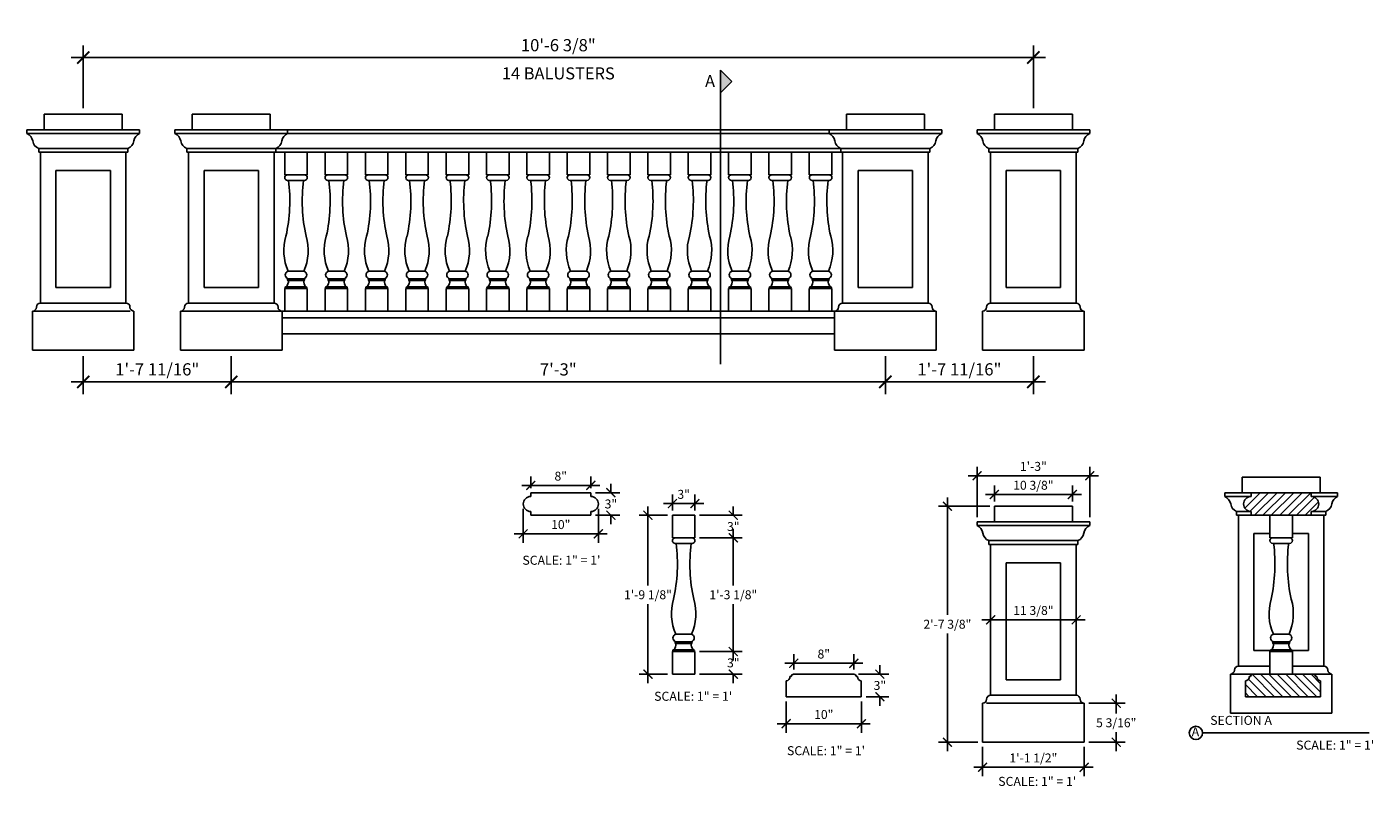
# Model space of a CAD drawing. Extents: x 97 to 276, y -158 to -57.
import ezdxf
from ezdxf.enums import TextEntityAlignment as Align

# ---------------------------------------------------------------- set-up
doc = ezdxf.new("R2010")
doc.units = 0
doc.header["$MEASUREMENT"] = 0
doc.header["$PDMODE"] = 3
doc.layers.get('0').update_dxf_attribs({"linetype": 'CONTINUOUS'})
doc.layers.get('DEFPOINTS').update_dxf_attribs({"linetype": 'CONTINUOUS'})
for name, color, linetype in [('DIM', 5, 'CONTINUOUS'), ('OBJECT', 7, 'CONTINUOUS'), ('TB', 7, 'CONTINUOUS')]:
    doc.layers.add(name, color=color, linetype=linetype)
doc.styles.add('TECHNICAL', font='txt')
doc.dimstyles.new('1_12', dxfattribs={"dimscale": 0, "dimtxt": 1.1875, "dimasz": 1.1875, "dimexe": 1.1875, "dimexo": 0.625, "dimtad": 1, "dimtih": 1, "dimtoh": 1, "dimdec": 4, "dimzin": 0, "dimdsep": 46, "dimlunit": 4, "dimtxsty": 'TECHNICAL', "dimblk1": 'ARCHTICK', "dimblk2": 'ARCHTICK', "dimsah": 1, "dimcen": 0.0625, "dimdle": 1.1875, "dimadec": 0, "dimazin": 0, "dimtfac": 1, "dimtdec": 4, "dimtofl": 0, "dimtmove": 0, "dimatfit": 3, "dimldrblk": 'ARCHTICK', "dimfxl": 0, "dimfrac": 2, "dimtolj": 1, "dimtzin": 0, "dimarcsym": 0})
doc.dimstyles.new('1_16', dxfattribs={"dimscale": 0, "dimtxt": 1.625, "dimasz": 1.625, "dimexe": 1.625, "dimexo": 0.8125, "dimgap": 0.8125, "dimtad": 1, "dimtih": 1, "dimtoh": 1, "dimdec": 4, "dimzin": 0, "dimdsep": 46, "dimlunit": 4, "dimtxsty": 'TECHNICAL', "dimblk1": 'ARCHTICK', "dimblk2": 'ARCHTICK', "dimsah": 1, "dimcen": 0.0625, "dimdle": 1.625, "dimadec": 0, "dimazin": 0, "dimtfac": 1, "dimtdec": 4, "dimtofl": 0, "dimtmove": 0, "dimatfit": 3, "dimldrblk": 'ARCHTICK', "dimfxl": 0, "dimfrac": 2, "dimtolj": 1, "dimtzin": 0, "dimarcsym": 0})

# ---------------------------------------------------------------- blocks, each defined once
blk = doc.blocks.new('A$C3A6B1E47')
at = {"layer": 'OBJECT'}
for p, q in [((1.61, 21.12), (0.11, 21.12)), ((0.11, 21.12), (0.11, 18.12)), ((1.61, 21.12), (3.11, 21.12)), ((3.11, 21.12), (3.11, 18.12)), ((1.61, 18.12), (0.11, 18.12)), ((1.61, 18.12), (3.11, 18.12)), ((1.61, 17.37), (0.49, 17.37)), ((1.61, 17.37), (2.74, 17.37)), ((0.57, 5.31), (2.66, 5.31)), ((0.57, 4.31), (2.66, 4.31)), ((2.66, 4.06), (0.57, 4.06)), ((1.61, 3), (0.11, 3)), ((0.11, 3), (0.11, 0)), ((2.95, 3.25), (0.27, 3.25)), ((1.61, 3), (3.11, 3)), ((3.11, 3), (3.11, 0)), ((1.61, 0), (0.11, 0)), ((1.61, 0), (3.11, 0))]:
    blk.add_line(p, q, dxfattribs=at)
for centre, radius, start, end in [((0.49, 17.75), 0.375, 90, 270), ((2.74, 17.75), 0.375, 270, 90), ((-20.96, 14.66), 21.75, 347.5362, 7.1819), ((24.19, 14.66), 21.75, 172.8181, 192.4638), ((6.81, 8.05), 6.82, 163.6944, 203.6514), ((-3.59, 8.05), 6.82, 336.3486, 16.3056), ((0.71, 4.81), 0.52, 105.8167, 254.1833), ((-0.18, 3.88), 0.776, 306.1285, 13.9671), ((0.61, 4.19), 0.132, 108.4965, 251.5035), ((3.41, 3.88), 0.776, 166.0329, 233.8715), ((2.52, 4.81), 0.52, 285.8167, 74.1833), ((2.62, 4.19), 0.132, 288.4965, 71.5035), ((0.28, 3.12), 0.125, 94.6536, 265.3464), ((2.94, 3.12), 0.125, 274.6536, 85.3464)]:
    blk.add_arc(centre, radius, start, end, dxfattribs=at)
blk = doc.blocks.new('_ARCHTICK')
at = {"color": 0, "linetype": 'ByBlock', "const_width": 0.15}
blk.add_lwpolyline([(-0.5, -0.5), (0.5, 0.5)], dxfattribs=at)
blk = doc.blocks.new('*D17')
at = {"color": 0, "linetype": 'ByBlock'}
for p, q in [((166.62, -118.67), (166.62, -117.14)), ((174.62, -118.67), (174.62, -117.14)), ((165.44, -118.32), (175.81, -118.32))]:
    blk.add_line(p, q, dxfattribs=at)
at = {"layer": 'DEFPOINTS', "color": 0, "linetype": 'ByBlock'}
for p in [(166.62, -119.29), (174.62, -118.32), (174.62, -119.29)]:
    blk.add_point(p, dxfattribs=at)
at = {"color": 0, "linetype": 'ByBlock', "xscale": 1.1875, "yscale": 1.1875, "zscale": 1.1875, "rotation": 180}
blk.add_blockref('_ARCHTICK', (166.62, -118.32), dxfattribs=at)
at = {"color": 0, "linetype": 'ByBlock', "xscale": 1.1875, "yscale": 1.1875, "zscale": 1.1875}
blk.add_blockref('_ARCHTICK', (174.62, -118.32), dxfattribs=at)
at = {"color": 0, "linetype": 'ByBlock', "insert": (170.62, -117.09), "char_height": 1.188, "attachment_point": 5, "style": 'TECHNICAL'}
blk.add_mtext('\\A1;8"', dxfattribs=at)
blk = doc.blocks.new('*D20')
at = {"color": 0, "linetype": 'ByBlock'}
for p, q in [((177.29, -119.29), (177.29, -118.11)), ((175.25, -119.29), (178.48, -119.29)), ((175.25, -122.29), (178.48, -122.29)), ((177.29, -122.29), (177.29, -123.48))]:
    blk.add_line(p, q, dxfattribs=at)
at = {"layer": 'DEFPOINTS', "color": 0, "linetype": 'ByBlock'}
for p in [(174.62, -119.29), (174.62, -122.29), (177.29, -122.29)]:
    blk.add_point(p, dxfattribs=at)
at = {"color": 0, "linetype": 'ByBlock', "xscale": 1.1875, "yscale": 1.1875, "zscale": 1.1875}
for p, rotation in [((177.29, -119.29), 270), ((177.29, -122.29), 90)]:
    blk.add_blockref('_ARCHTICK', p, dxfattribs=dict(at, rotation=rotation))
at = {"color": 0, "linetype": 'ByBlock', "insert": (177.29, -120.79), "char_height": 1.188, "attachment_point": 5, "style": 'TECHNICAL'}
blk.add_mtext('\\A1;3"', dxfattribs=at)
blk = doc.blocks.new('*D21')
at = {"color": 0, "linetype": 'ByBlock'}
for p, q in [((165.62, -121.42), (165.62, -125.95)), ((175.62, -121.42), (175.62, -125.95)), ((176.81, -124.76), (164.44, -124.76))]:
    blk.add_line(p, q, dxfattribs=at)
at = {"layer": 'DEFPOINTS', "color": 0, "linetype": 'ByBlock'}
for p in [(165.62, -120.79), (175.62, -120.79), (165.62, -124.76)]:
    blk.add_point(p, dxfattribs=at)
at = {"color": 0, "linetype": 'ByBlock', "xscale": 1.1875, "yscale": 1.1875, "zscale": 1.1875, "rotation": 180}
blk.add_blockref('_ARCHTICK', (165.62, -124.76), dxfattribs=at)
at = {"color": 0, "linetype": 'ByBlock', "xscale": 1.1875, "yscale": 1.1875, "zscale": 1.1875}
blk.add_blockref('_ARCHTICK', (175.62, -124.76), dxfattribs=at)
at = {"color": 0, "linetype": 'ByBlock', "insert": (170.62, -123.53), "char_height": 1.188, "attachment_point": 5, "style": 'TECHNICAL'}
blk.add_mtext('\\A1;10"', dxfattribs=at)
blk = doc.blocks.new('*D22')
at = {"color": 0, "linetype": 'ByBlock'}
for p, q in [((185.47, -121.67), (185.47, -119.55)), ((188.47, -121.67), (188.47, -119.55)), ((184.28, -120.74), (189.65, -120.74))]:
    blk.add_line(p, q, dxfattribs=at)
at = {"layer": 'DEFPOINTS', "color": 0, "linetype": 'ByBlock'}
for p in [(188.47, -120.74), (185.47, -122.29), (188.47, -122.29)]:
    blk.add_point(p, dxfattribs=at)
at = {"color": 0, "linetype": 'ByBlock', "xscale": 1.1875, "yscale": 1.1875, "zscale": 1.1875, "rotation": 180}
blk.add_blockref('_ARCHTICK', (185.47, -120.74), dxfattribs=at)
at = {"color": 0, "linetype": 'ByBlock', "xscale": 1.1875, "yscale": 1.1875, "zscale": 1.1875}
blk.add_blockref('_ARCHTICK', (188.47, -120.74), dxfattribs=at)
at = {"color": 0, "linetype": 'ByBlock', "insert": (186.97, -119.51), "char_height": 1.188, "attachment_point": 5, "style": 'TECHNICAL'}
blk.add_mtext('\\A1;3"', dxfattribs=at)
blk = doc.blocks.new('*D23')
at = {"color": 0, "linetype": 'ByBlock'}
for p, q in [((182.22, -121.11), (182.22, -131.62)), ((184.84, -122.29), (181.03, -122.29)), ((182.22, -144.61), (182.22, -134.09)), ((184.84, -143.42), (181.03, -143.42))]:
    blk.add_line(p, q, dxfattribs=at)
at = {"layer": 'DEFPOINTS', "color": 0, "linetype": 'ByBlock'}
for p in [(185.47, -122.29), (182.22, -143.42), (185.47, -143.42)]:
    blk.add_point(p, dxfattribs=at)
at = {"color": 0, "linetype": 'ByBlock', "xscale": 1.1875, "yscale": 1.1875, "zscale": 1.1875}
for p, rotation in [((182.22, -122.29), 90), ((182.22, -143.42), 270)]:
    blk.add_blockref('_ARCHTICK', p, dxfattribs=dict(at, rotation=rotation))
at = {"color": 0, "linetype": 'ByBlock', "insert": (182.22, -132.86), "char_height": 1.1875, "attachment_point": 5, "style": 'TECHNICAL'}
blk.add_mtext('\\A1;1\'-9 1/8"', dxfattribs=at)
blk = doc.blocks.new('*D24')
at = {"color": 0, "linetype": 'ByBlock'}
for p, q in [((193.57, -122.29), (193.57, -121.11)), ((189.09, -122.29), (194.76, -122.29)), ((189.09, -125.29), (194.76, -125.29)), ((193.57, -125.29), (193.57, -126.48))]:
    blk.add_line(p, q, dxfattribs=at)
at = {"layer": 'DEFPOINTS', "color": 0, "linetype": 'ByBlock'}
for p in [(188.47, -122.29), (188.47, -125.29), (193.57, -125.29)]:
    blk.add_point(p, dxfattribs=at)
at = {"color": 0, "linetype": 'ByBlock', "xscale": 1.1875, "yscale": 1.1875, "zscale": 1.1875}
for p, rotation in [((193.57, -122.29), 270), ((193.57, -125.29), 90)]:
    blk.add_blockref('_ARCHTICK', p, dxfattribs=dict(at, rotation=rotation))
at = {"color": 0, "linetype": 'ByBlock', "insert": (193.57, -123.79), "char_height": 1.188, "attachment_point": 5, "style": 'TECHNICAL'}
blk.add_mtext('\\A1;3"', dxfattribs=at)
blk = doc.blocks.new('*D25')
at = {"color": 0, "linetype": 'ByBlock'}
for p, q in [((189.09, -125.29), (194.76, -125.29)), ((193.57, -124.11), (193.57, -131.62)), ((193.57, -141.61), (193.57, -134.09)), ((189.09, -140.42), (194.76, -140.42))]:
    blk.add_line(p, q, dxfattribs=at)
at = {"layer": 'DEFPOINTS', "color": 0, "linetype": 'ByBlock'}
for p in [(188.47, -125.29), (188.47, -140.42), (193.57, -140.42)]:
    blk.add_point(p, dxfattribs=at)
at = {"color": 0, "linetype": 'ByBlock', "xscale": 1.1875, "yscale": 1.1875, "zscale": 1.1875}
for p, rotation in [((193.57, -125.29), 90), ((193.57, -140.42), 270)]:
    blk.add_blockref('_ARCHTICK', p, dxfattribs=dict(at, rotation=rotation))
at = {"color": 0, "linetype": 'ByBlock', "insert": (193.57, -132.86), "char_height": 1.1875, "attachment_point": 5, "style": 'TECHNICAL'}
blk.add_mtext('\\A1;1\'-3 1/8"', dxfattribs=at)
blk = doc.blocks.new('*D26')
at = {"color": 0, "linetype": 'ByBlock'}
for p, q in [((193.57, -140.42), (193.57, -139.23)), ((189.09, -140.42), (194.76, -140.42)), ((189.09, -143.42), (194.76, -143.42)), ((193.57, -143.42), (193.57, -144.61))]:
    blk.add_line(p, q, dxfattribs=at)
at = {"layer": 'DEFPOINTS', "color": 0, "linetype": 'ByBlock'}
for p in [(188.47, -140.42), (193.57, -140.42), (188.47, -143.42)]:
    blk.add_point(p, dxfattribs=at)
at = {"color": 0, "linetype": 'ByBlock', "xscale": 1.1875, "yscale": 1.1875, "zscale": 1.1875}
for p, rotation in [((193.57, -140.42), 270), ((193.57, -143.42), 90)]:
    blk.add_blockref('_ARCHTICK', p, dxfattribs=dict(at, rotation=rotation))
at = {"color": 0, "linetype": 'ByBlock', "insert": (193.57, -141.92), "char_height": 1.188, "attachment_point": 5, "style": 'TECHNICAL'}
blk.add_mtext('\\A1;3"', dxfattribs=at)
blk = doc.blocks.new('*D27')
at = {"color": 0, "linetype": 'ByBlock'}
for p, q in [((198.49, -142.79), (198.49, -140.78)), ((206.49, -142.79), (206.49, -140.78)), ((207.67, -141.97), (197.3, -141.97))]:
    blk.add_line(p, q, dxfattribs=at)
at = {"layer": 'DEFPOINTS', "color": 0, "linetype": 'ByBlock'}
for p in [(198.49, -141.97), (198.49, -143.42), (206.49, -143.42)]:
    blk.add_point(p, dxfattribs=at)
at = {"color": 0, "linetype": 'ByBlock', "xscale": 1.1875, "yscale": 1.1875, "zscale": 1.1875, "rotation": 180}
blk.add_blockref('_ARCHTICK', (198.49, -141.97), dxfattribs=at)
at = {"color": 0, "linetype": 'ByBlock', "xscale": 1.1875, "yscale": 1.1875, "zscale": 1.1875}
blk.add_blockref('_ARCHTICK', (206.49, -141.97), dxfattribs=at)
at = {"color": 0, "linetype": 'ByBlock', "insert": (202.49, -140.74), "char_height": 1.188, "attachment_point": 5, "style": 'TECHNICAL'}
blk.add_mtext('\\A1;8"', dxfattribs=at)
blk = doc.blocks.new('*D28')
at = {"color": 0, "linetype": 'ByBlock'}
for p, q in [((197.49, -147.04), (197.49, -151.2)), ((207.49, -147.04), (207.49, -151.2)), ((196.3, -150.01), (208.67, -150.01))]:
    blk.add_line(p, q, dxfattribs=at)
at = {"layer": 'DEFPOINTS', "color": 0, "linetype": 'ByBlock'}
for p in [(197.49, -146.42), (207.49, -146.42), (207.49, -150.01)]:
    blk.add_point(p, dxfattribs=at)
at = {"color": 0, "linetype": 'ByBlock', "xscale": 1.1875, "yscale": 1.1875, "zscale": 1.1875, "rotation": 180}
blk.add_blockref('_ARCHTICK', (197.49, -150.01), dxfattribs=at)
at = {"color": 0, "linetype": 'ByBlock', "xscale": 1.1875, "yscale": 1.1875, "zscale": 1.1875}
blk.add_blockref('_ARCHTICK', (207.49, -150.01), dxfattribs=at)
at = {"color": 0, "linetype": 'ByBlock', "insert": (202.49, -148.78), "char_height": 1.188, "attachment_point": 5, "style": 'TECHNICAL'}
blk.add_mtext('\\A1;10"', dxfattribs=at)
blk = doc.blocks.new('*D29')
at = {"color": 0, "linetype": 'ByBlock'}
for p, q in [((209.95, -143.42), (209.95, -142.23)), ((207.11, -143.42), (211.14, -143.42)), ((208.11, -146.42), (211.14, -146.42)), ((209.95, -146.42), (209.95, -147.61))]:
    blk.add_line(p, q, dxfattribs=at)
at = {"layer": 'DEFPOINTS', "color": 0, "linetype": 'ByBlock'}
for p in [(206.49, -143.42), (209.95, -143.42), (207.49, -146.42)]:
    blk.add_point(p, dxfattribs=at)
at = {"color": 0, "linetype": 'ByBlock', "xscale": 1.1875, "yscale": 1.1875, "zscale": 1.1875}
for p, rotation in [((209.95, -143.42), 270), ((209.95, -146.42), 90)]:
    blk.add_blockref('_ARCHTICK', p, dxfattribs=dict(at, rotation=rotation))
at = {"color": 0, "linetype": 'ByBlock', "insert": (209.95, -144.92), "char_height": 1.188, "attachment_point": 5, "style": 'TECHNICAL'}
blk.add_mtext('\\A1;3"', dxfattribs=at)
blk = doc.blocks.new('*D30')
at = {"color": 0, "linetype": 'ByBlock'}
for p, q in [((123.68, -101.15), (123.68, -106.18)), ((210.68, -101.15), (210.68, -106.18)), ((212.31, -104.55), (122.06, -104.55))]:
    blk.add_line(p, q, dxfattribs=at)
at = {"layer": 'DEFPOINTS', "color": 0, "linetype": 'ByBlock'}
for p in [(123.68, -100.34), (210.68, -100.34), (123.68, -104.55)]:
    blk.add_point(p, dxfattribs=at)
at = {"color": 0, "linetype": 'ByBlock', "xscale": 1.625, "yscale": 1.625, "zscale": 1.625, "rotation": 180}
blk.add_blockref('_ARCHTICK', (123.68, -104.55), dxfattribs=at)
at = {"color": 0, "linetype": 'ByBlock', "xscale": 1.625, "yscale": 1.625, "zscale": 1.625}
blk.add_blockref('_ARCHTICK', (210.68, -104.55), dxfattribs=at)
at = {"color": 0, "linetype": 'ByBlock', "insert": (167.18, -102.9), "char_height": 1.625, "attachment_point": 5, "style": 'TECHNICAL'}
blk.add_mtext('\\A1;7\'-3"', dxfattribs=at)
blk = doc.blocks.new('*D31')
at = {"color": 0, "linetype": 'ByBlock'}
for p, q in [((104, -101.15), (104, -106.18)), ((123.68, -101.15), (123.68, -106.18)), ((125.31, -104.55), (102.37, -104.55))]:
    blk.add_line(p, q, dxfattribs=at)
at = {"layer": 'DEFPOINTS', "color": 0, "linetype": 'ByBlock'}
for p in [(104, -100.34), (123.68, -100.34), (104, -104.55)]:
    blk.add_point(p, dxfattribs=at)
at = {"color": 0, "linetype": 'ByBlock', "xscale": 1.625, "yscale": 1.625, "zscale": 1.625, "rotation": 180}
blk.add_blockref('_ARCHTICK', (104, -104.55), dxfattribs=at)
at = {"color": 0, "linetype": 'ByBlock', "xscale": 1.625, "yscale": 1.625, "zscale": 1.625}
blk.add_blockref('_ARCHTICK', (123.68, -104.55), dxfattribs=at)
at = {"color": 0, "linetype": 'ByBlock', "insert": (113.84, -102.89), "char_height": 1.625, "attachment_point": 5, "style": 'TECHNICAL'}
blk.add_mtext('\\A1;1\'-7 11/16"', dxfattribs=at)
blk = doc.blocks.new('*D32')
at = {"color": 0, "linetype": 'ByBlock'}
for p, q in [((210.68, -101.15), (210.68, -106.18)), ((230.37, -101.15), (230.37, -106.18)), ((209.06, -104.55), (232, -104.55))]:
    blk.add_line(p, q, dxfattribs=at)
at = {"layer": 'DEFPOINTS', "color": 0, "linetype": 'ByBlock'}
for p in [(210.68, -100.34), (230.37, -100.34), (230.37, -104.55)]:
    blk.add_point(p, dxfattribs=at)
at = {"color": 0, "linetype": 'ByBlock', "xscale": 1.625, "yscale": 1.625, "zscale": 1.625, "rotation": 180}
blk.add_blockref('_ARCHTICK', (210.68, -104.55), dxfattribs=at)
at = {"color": 0, "linetype": 'ByBlock', "xscale": 1.625, "yscale": 1.625, "zscale": 1.625}
blk.add_blockref('_ARCHTICK', (230.37, -104.55), dxfattribs=at)
at = {"color": 0, "linetype": 'ByBlock', "insert": (220.53, -102.89), "char_height": 1.625, "attachment_point": 5, "style": 'TECHNICAL'}
blk.add_mtext('\\A1;1\'-7 11/16"', dxfattribs=at)
blk = doc.blocks.new('*D33')
at = {"color": 0, "linetype": 'ByBlock'}
for p, q in [((104, -68.15), (104, -59.81)), ((230.37, -68.15), (230.37, -59.81)), ((102.37, -61.43), (232, -61.43))]:
    blk.add_line(p, q, dxfattribs=at)
at = {"layer": 'DEFPOINTS', "color": 0, "linetype": 'ByBlock'}
for p in [(230.37, -61.43), (104, -68.96), (230.37, -68.96)]:
    blk.add_point(p, dxfattribs=at)
at = {"color": 0, "linetype": 'ByBlock', "xscale": 1.625, "yscale": 1.625, "zscale": 1.625, "rotation": 180}
blk.add_blockref('_ARCHTICK', (104, -61.43), dxfattribs=at)
at = {"color": 0, "linetype": 'ByBlock', "xscale": 1.625, "yscale": 1.625, "zscale": 1.625}
blk.add_blockref('_ARCHTICK', (230.37, -61.43), dxfattribs=at)
at = {"color": 0, "linetype": 'ByBlock', "insert": (167.18, -59.79), "char_height": 1.625, "attachment_point": 5, "style": 'TECHNICAL'}
blk.add_mtext('\\A1;10\'-6 3/8"', dxfattribs=at)
blk = doc.blocks.new('*D34')
at = {"color": 0, "linetype": 'ByBlock'}
for p, q in [((225.18, -117.39), (225.18, -115.26)), ((235.56, -117.39), (235.56, -115.26)), ((236.75, -116.45), (224, -116.45))]:
    blk.add_line(p, q, dxfattribs=at)
at = {"layer": 'DEFPOINTS', "color": 0, "linetype": 'ByBlock'}
for p in [(225.18, -116.45), (225.18, -118.02), (235.56, -118.02)]:
    blk.add_point(p, dxfattribs=at)
at = {"color": 0, "linetype": 'ByBlock', "xscale": 1.1875, "yscale": 1.1875, "zscale": 1.1875, "rotation": 180}
blk.add_blockref('_ARCHTICK', (225.18, -116.45), dxfattribs=at)
at = {"color": 0, "linetype": 'ByBlock', "xscale": 1.1875, "yscale": 1.1875, "zscale": 1.1875}
blk.add_blockref('_ARCHTICK', (235.56, -116.45), dxfattribs=at)
at = {"color": 0, "linetype": 'ByBlock', "insert": (230.37, -115.22), "char_height": 1.1875, "attachment_point": 5, "style": 'TECHNICAL'}
blk.add_mtext('\\A1;10 3/8"', dxfattribs=at)
blk = doc.blocks.new('*D35')
at = {"color": 0, "linetype": 'ByBlock'}
for p, q in [((222.88, -119.45), (222.88, -112.76)), ((237.86, -119.45), (237.86, -112.76)), ((221.69, -113.95), (239.05, -113.95))]:
    blk.add_line(p, q, dxfattribs=at)
at = {"layer": 'DEFPOINTS', "color": 0, "linetype": 'ByBlock'}
for p in [(237.86, -113.95), (222.88, -120.08), (237.86, -120.08)]:
    blk.add_point(p, dxfattribs=at)
at = {"color": 0, "linetype": 'ByBlock', "xscale": 1.1875, "yscale": 1.1875, "zscale": 1.1875, "rotation": 180}
blk.add_blockref('_ARCHTICK', (222.88, -113.95), dxfattribs=at)
at = {"color": 0, "linetype": 'ByBlock', "xscale": 1.1875, "yscale": 1.1875, "zscale": 1.1875}
blk.add_blockref('_ARCHTICK', (237.86, -113.95), dxfattribs=at)
at = {"color": 0, "linetype": 'ByBlock', "insert": (230.37, -112.71), "char_height": 1.188, "attachment_point": 5, "style": 'TECHNICAL'}
blk.add_mtext('\\A1;1\'-3"', dxfattribs=at)
blk = doc.blocks.new('*D36')
at = {"color": 0, "linetype": 'ByBlock'}
for p, q in [((224.56, -118.02), (217.74, -118.02)), ((218.93, -116.83), (218.93, -132.46)), ((218.93, -150.58), (218.93, -134.95)), ((223, -149.39), (217.74, -149.39))]:
    blk.add_line(p, q, dxfattribs=at)
at = {"layer": 'DEFPOINTS', "color": 0, "linetype": 'ByBlock'}
for p in [(225.18, -118.02), (218.93, -149.39), (223.62, -149.39)]:
    blk.add_point(p, dxfattribs=at)
at = {"color": 0, "linetype": 'ByBlock', "xscale": 1.1875, "yscale": 1.1875, "zscale": 1.1875}
for p, rotation in [((218.93, -118.02), 90), ((218.93, -149.39), 270)]:
    blk.add_blockref('_ARCHTICK', p, dxfattribs=dict(at, rotation=rotation))
at = {"color": 0, "linetype": 'ByBlock', "insert": (218.93, -133.7), "char_height": 1.1875, "attachment_point": 5, "style": 'TECHNICAL'}
blk.add_mtext('\\A1;2\'-7 3/8"', dxfattribs=at)
blk = doc.blocks.new('*D37')
at = {"color": 0, "linetype": 'ByBlock'}
for p, q in [((223.62, -150.02), (223.62, -153.91)), ((237.12, -150.02), (237.12, -153.91)), ((222.43, -152.72), (238.31, -152.72))]:
    blk.add_line(p, q, dxfattribs=at)
at = {"layer": 'DEFPOINTS', "color": 0, "linetype": 'ByBlock'}
for p in [(223.62, -149.39), (237.12, -149.39), (237.12, -152.72)]:
    blk.add_point(p, dxfattribs=at)
at = {"color": 0, "linetype": 'ByBlock', "xscale": 1.1875, "yscale": 1.1875, "zscale": 1.1875, "rotation": 180}
blk.add_blockref('_ARCHTICK', (223.62, -152.72), dxfattribs=at)
at = {"color": 0, "linetype": 'ByBlock', "xscale": 1.1875, "yscale": 1.1875, "zscale": 1.1875}
blk.add_blockref('_ARCHTICK', (237.12, -152.72), dxfattribs=at)
at = {"color": 0, "linetype": 'ByBlock', "insert": (230.37, -151.48), "char_height": 1.1875, "attachment_point": 5, "style": 'TECHNICAL'}
blk.add_mtext('\\A1;1\'-1 1/2"', dxfattribs=at)
blk = doc.blocks.new('*D38')
at = {"color": 0, "linetype": 'ByBlock'}
for p, q in [((224.68, -132.48), (224.68, -131.92)), ((236.06, -132.48), (236.06, -131.92)), ((237.25, -133.11), (223.5, -133.11))]:
    blk.add_line(p, q, dxfattribs=at)
at = {"layer": 'DEFPOINTS', "color": 0, "linetype": 'ByBlock'}
for p in [(224.68, -133.11), (224.68, -133.11), (236.06, -133.11)]:
    blk.add_point(p, dxfattribs=at)
at = {"color": 0, "linetype": 'ByBlock', "xscale": 1.1875, "yscale": 1.1875, "zscale": 1.1875, "rotation": 180}
blk.add_blockref('_ARCHTICK', (224.68, -133.11), dxfattribs=at)
at = {"color": 0, "linetype": 'ByBlock', "xscale": 1.1875, "yscale": 1.1875, "zscale": 1.1875}
blk.add_blockref('_ARCHTICK', (236.06, -133.11), dxfattribs=at)
at = {"color": 0, "linetype": 'ByBlock', "insert": (230.37, -131.87), "char_height": 1.1875, "attachment_point": 5, "style": 'TECHNICAL'}
blk.add_mtext('\\A1;11 3/8"', dxfattribs=at)
blk = doc.blocks.new('*D39')
at = {"color": 0, "linetype": 'ByBlock'}
for p, q in [((241.39, -143.02), (241.39, -145.56)), ((237.75, -144.2), (242.57, -144.2)), ((241.39, -150.58), (241.39, -148.03)), ((237.75, -149.39), (242.57, -149.39))]:
    blk.add_line(p, q, dxfattribs=at)
at = {"layer": 'DEFPOINTS', "color": 0, "linetype": 'ByBlock'}
for p in [(237.12, -144.2), (241.39, -144.2), (237.12, -149.39)]:
    blk.add_point(p, dxfattribs=at)
at = {"color": 0, "linetype": 'ByBlock', "xscale": 1.1875, "yscale": 1.1875, "zscale": 1.1875}
for p, rotation in [((241.39, -144.2), 90), ((241.39, -149.39), 270)]:
    blk.add_blockref('_ARCHTICK', p, dxfattribs=dict(at, rotation=rotation))
at = {"color": 0, "linetype": 'ByBlock', "insert": (241.39, -146.8), "char_height": 1.1875, "attachment_point": 5, "style": 'TECHNICAL'}
blk.add_mtext('\\A1;5 3/16"', dxfattribs=at)

msp = doc.modelspace()

# ---------------------------------------------------------------- hatches: boundary and pattern name
at = {"layer": 'DIM'}
msp.add_hatch(color=256, dxfattribs=at).paths.add_polyline_path([(188.77122, -63.12458), (188.77122, -66.14417), (190.28101, -64.63437)])
h = msp.add_hatch(dxfattribs=at)
h.set_pattern_fill('ANSI31', color=256, scale=0.25, style=0)
h.set_pattern_definition([(45, (32.9582, 0), (-0.561266, 0.561266), [])])
h.paths.add_polyline_path([(267.32847, -122.29331), (267.32847, -121.79331, 1), (267.32847, -119.79331), (267.32847, -119.29331), (259.32847, -119.29331), (259.32847, -119.79331, 1), (259.32847, -121.79331), (259.32847, -122.29331)])
h = msp.add_hatch(dxfattribs=at)
h.set_pattern_fill('ANSI31', color=256, scale=0.25, angle=90, style=0)
h.set_pattern_definition([(135, (32.9582, 0), (-0.561266, -0.561266), [])])
h.paths.add_polyline_path([(268.57847, -146.41831), (268.57847, -144.29331, -0.409677227), (268.06733, -143.74981), (267.90997, -143.74981, 0.414213562), (267.57847, -143.41831), (259.57847, -143.41831, 0.414213562), (259.24697, -143.74981), (259.08961, -143.74981, -0.409677227), (258.57847, -144.29331), (258.57847, -146.41831)])

# ---------------------------------------------------------------- linework, layer by layer
for p, q in [((188.77122, -63.12458), (188.77122, -102.20655)), ((188.77122, -63.12458), (190.28101, -64.63437)), ((188.77122, -66.14417), (190.28101, -64.63437)), ((252.86919, -151.23415), (275.04706, -151.23415))]:
    msp.add_line(p, q, dxfattribs=at)
msp.add_circle((251.98887, -151.23415), 0.88032, dxfattribs=at)
at = {"layer": 'OBJECT'}
for p, q in [((98.80775, -68.96402), (109.18275, -68.96402)), ((98.80775, -68.96402), (98.80775, -71.02652)), ((109.18275, -68.96402), (109.18275, -71.02652)), ((118.49525, -68.96402), (118.49525, -71.02652)), ((128.87025, -68.96402), (118.49525, -68.96402)), ((128.87025, -68.96402), (128.87025, -71.02652)), ((205.49525, -68.96402), (215.87025, -68.96402)), ((205.49525, -68.96402), (205.49525, -71.02652)), ((215.87025, -68.96402), (215.87025, -71.02652)), ((225.18275, -68.96402), (225.18275, -71.02652)), ((235.55775, -68.96402), (225.18275, -68.96402)), ((235.55775, -68.96402), (235.55775, -71.02652)), ((111.48538, -71.02652), (96.50511, -71.02652)), ((96.50511, -71.52652), (96.50511, -71.02652)), ((111.48538, -71.52652), (96.50511, -71.52652)), ((111.48538, -71.52652), (111.48538, -71.02652)), ((116.19261, -71.02652), (131.17288, -71.02652)), ((116.19261, -71.52652), (116.19261, -71.02652)), ((116.19261, -71.52652), (131.17288, -71.52652)), ((131.17288, -71.52652), (131.17288, -71.02652)), ((131.17288, -71.02652), (203.19261, -71.02652)), ((131.17288, -71.52652), (203.19261, -71.52652)), ((218.17288, -71.02652), (203.19261, -71.02652)), ((203.19261, -71.52652), (203.19261, -71.02652)), ((218.17288, -71.52652), (203.19261, -71.52652)), ((218.17288, -71.52652), (218.17288, -71.02652)), ((222.88011, -71.52652), (222.88011, -71.02652)), ((222.88011, -71.02652), (237.86038, -71.02652)), ((222.88011, -71.52652), (237.86038, -71.52652)), ((237.86038, -71.52652), (237.86038, -71.02652)), ((109.92288, -73.52652), (98.06761, -73.52652)), ((98.06761, -73.52652), (98.06761, -74.02652)), ((109.92288, -74.02652), (98.06761, -74.02652)), ((98.30775, -94.08902), (98.30775, -74.02652)), ((109.68275, -94.08902), (109.68275, -74.02652)), ((109.92288, -73.52652), (109.92288, -74.02652)), ((117.75511, -73.52652), (129.61038, -73.52652)), ((117.75511, -73.52652), (117.75511, -74.02652)), ((117.75511, -74.02652), (129.61038, -74.02652)), ((117.99525, -94.08902), (117.99525, -74.02652)), ((129.37025, -94.08902), (129.37025, -74.02652)), ((129.61038, -73.52652), (129.61038, -74.02652)), ((129.61038, -73.52652), (204.75511, -73.52652)), ((129.61038, -74.02652), (204.75511, -74.02652)), ((216.61038, -73.52652), (204.75511, -73.52652)), ((204.75511, -73.52652), (204.75511, -74.02652)), ((216.61038, -74.02652), (204.75511, -74.02652)), ((204.99525, -94.08902), (204.99525, -74.02652)), ((216.37025, -94.08902), (216.37025, -74.02652)), ((216.61038, -73.52652), (216.61038, -74.02652)), ((224.44261, -73.52652), (224.44261, -74.02652)), ((224.44261, -73.52652), (236.29788, -73.52652)), ((224.44261, -74.02652), (236.29788, -74.02652)), ((224.68275, -94.08902), (224.68275, -74.02652)), ((236.05775, -94.08902), (236.05775, -74.02652)), ((236.29788, -73.52652), (236.29788, -74.02652)), ((107.62025, -76.46402), (100.37025, -76.46402)), ((100.37025, -92.02652), (100.37025, -76.46402)), ((107.62025, -92.02652), (107.62025, -76.46402)), ((120.05775, -92.02652), (120.05775, -76.46402)), ((120.05775, -76.46402), (127.30775, -76.46402)), ((127.30775, -92.02652), (127.30775, -76.46402)), ((214.30775, -76.46402), (207.05775, -76.46402)), ((207.05775, -92.02652), (207.05775, -76.46402)), ((214.30775, -92.02652), (214.30775, -76.46402)), ((226.74525, -92.02652), (226.74525, -76.46402)), ((226.74525, -76.46402), (233.99525, -76.46402)), ((233.99525, -92.02652), (233.99525, -76.46402)), ((107.62025, -92.02652), (100.37025, -92.02652)), ((120.05775, -92.02652), (127.30775, -92.02652)), ((214.30775, -92.02652), (207.05775, -92.02652)), ((226.74525, -92.02652), (233.99525, -92.02652)), ((109.68275, -94.08902), (98.30775, -94.08902)), ((117.99525, -94.08902), (129.37025, -94.08902)), ((216.37025, -94.08902), (204.99525, -94.08902)), ((224.68275, -94.08902), (236.05775, -94.08902)), ((110.24525, -95.15152), (97.24525, -95.15152)), ((97.24525, -95.15152), (97.24525, -100.33902)), ((110.74525, -95.15152), (110.74525, -100.33902)), ((116.93275, -95.15152), (116.93275, -100.33902)), ((116.93275, -95.15152), (130.43275, -95.15152)), ((130.43275, -95.15152), (130.43275, -100.33902)), ((203.93275, -95.15152), (130.43275, -95.15152)), ((203.93275, -96.02652), (130.43275, -96.02652)), ((217.43275, -95.15152), (203.93275, -95.15152)), ((203.93275, -95.15152), (203.93275, -100.33902)), ((217.43275, -95.15152), (217.43275, -100.33902)), ((223.62025, -95.15152), (223.62025, -100.33902)), ((224.12025, -95.15152), (237.12025, -95.15152)), ((237.12025, -95.15152), (237.12025, -100.33902)), ((203.93275, -98.15152), (130.43275, -98.15152)), ((110.74525, -100.33902), (97.24525, -100.33902)), ((116.93275, -100.33902), (130.43275, -100.33902)), ((217.43275, -100.33902), (203.93275, -100.33902)), ((223.62025, -100.33902), (237.12025, -100.33902)), ((268.51597, -117.23081), (258.14097, -117.23081)), ((258.14097, -117.23081), (258.14097, -119.29331)), ((268.51597, -117.23081), (268.51597, -119.29331)), ((255.83834, -119.29331), (270.81861, -119.29331)), ((255.83834, -119.79331), (255.83834, -119.29331)), ((255.83834, -119.79331), (259.32847, -119.79331)), ((267.32847, -119.79331), (270.81861, -119.79331)), ((270.81861, -119.79331), (270.81861, -119.29331)), ((235.55775, -121.09639), (225.18275, -121.09639)), ((225.18275, -121.09639), (225.18275, -123.15889)), ((235.55775, -121.09639), (235.55775, -123.15889)), ((183.85188, -122.29331), (182.35188, -122.29331)), ((182.35188, -122.29331), (182.35188, -125.29331)), ((183.85188, -122.29331), (185.35188, -122.29331)), ((185.35188, -122.29331), (185.35188, -125.29331)), ((222.88011, -123.15889), (237.86038, -123.15889)), ((222.88011, -123.65889), (222.88011, -123.15889)), ((237.86038, -123.65889), (237.86038, -123.15889)), ((257.40084, -121.79331), (259.32847, -121.79331)), ((257.40084, -121.79331), (257.40084, -122.29331)), ((257.40084, -122.29331), (269.25611, -122.29331)), ((257.64097, -142.35581), (257.64097, -122.29331)), ((263.32847, -122.29331), (261.82847, -122.29331)), ((261.82847, -122.29331), (261.82847, -125.29331)), ((263.32847, -122.29331), (264.82847, -122.29331)), ((264.82847, -122.29331), (264.82847, -125.29331)), ((267.32847, -121.79331), (269.25611, -121.79331)), ((269.01597, -142.35581), (269.01597, -122.29331)), ((269.25611, -121.79331), (269.25611, -122.29331)), ((183.85188, -125.29331), (182.35188, -125.29331)), ((183.85188, -125.29331), (185.35188, -125.29331)), ((222.88011, -123.65889), (237.86038, -123.65889)), ((259.70347, -124.73081), (261.82847, -124.73081)), ((259.70347, -140.29331), (259.70347, -124.73081)), ((263.32847, -125.29331), (261.82847, -125.29331)), ((263.32847, -125.29331), (264.82847, -125.29331)), ((264.82847, -124.73081), (266.95347, -124.73081)), ((266.95347, -140.29331), (266.95347, -124.73081)), ((183.85188, -126.04331), (182.72688, -126.04331)), ((183.85188, -126.04331), (184.97688, -126.04331)), ((224.44261, -125.65889), (236.29788, -125.65889)), ((224.44261, -125.65889), (224.44261, -126.15889)), ((224.44261, -126.15889), (236.29788, -126.15889)), ((224.68275, -146.22139), (224.68275, -126.15889)), ((236.05775, -146.22139), (236.05775, -126.15889)), ((236.29788, -125.65889), (236.29788, -126.15889)), ((263.32847, -126.04331), (262.20347, -126.04331)), ((263.32847, -126.04331), (264.45347, -126.04331)), ((226.74525, -128.59639), (233.99525, -128.59639)), ((226.74525, -144.15889), (226.74525, -128.59639)), ((233.99525, -144.15889), (233.99525, -128.59639)), ((182.80828, -138.1039), (184.89547, -138.1039)), ((182.80828, -139.1039), (184.89547, -139.1039)), ((184.89547, -139.3539), (182.80828, -139.3539)), ((262.28488, -138.1039), (264.37207, -138.1039)), ((262.28488, -139.1039), (264.37207, -139.1039)), ((264.37207, -139.3539), (262.28488, -139.3539)), ((182.35188, -140.41831), (182.35188, -143.41831)), ((183.85188, -140.41831), (182.35188, -140.41831)), ((185.19113, -140.16831), (182.51263, -140.16831)), ((183.85188, -140.41831), (185.35188, -140.41831)), ((185.35188, -140.41831), (185.35188, -143.41831)), ((259.70347, -140.29331), (261.87398, -140.29331)), ((263.32847, -140.41831), (261.82847, -140.41831)), ((261.82847, -140.41831), (261.82847, -143.41831)), ((264.66772, -140.16831), (261.98922, -140.16831)), ((263.32847, -140.41831), (264.82847, -140.41831)), ((264.78296, -140.29331), (266.95347, -140.29331)), ((264.82847, -140.41831), (264.82847, -143.41831)), ((257.64097, -142.35581), (261.82847, -142.35581)), ((264.82847, -142.35581), (269.01597, -142.35581)), ((183.85188, -143.41831), (182.35188, -143.41831)), ((183.85188, -143.41831), (185.35188, -143.41831)), ((226.74525, -144.15889), (233.99525, -144.15889)), ((256.57847, -143.41831), (270.07847, -143.41831)), ((256.57847, -143.41831), (256.57847, -148.60581)), ((263.32847, -143.41831), (261.82847, -143.41831)), ((263.32847, -143.41831), (264.82847, -143.41831)), ((270.07847, -143.41831), (270.07847, -148.60581)), ((224.68275, -146.22139), (236.05775, -146.22139)), ((223.62025, -147.28389), (223.62025, -152.47139)), ((224.12025, -147.28389), (237.12025, -147.28389)), ((237.12025, -147.28389), (237.12025, -152.47139)), ((256.57847, -148.60581), (270.07847, -148.60581)), ((223.62025, -152.47139), (237.12025, -152.47139))]:
    msp.add_line(p, q, dxfattribs=at)
for centre, radius, start, end in [((95.86527, -72.8228), 1.44559, 11.8268258, 63.7291875), ((112.12522, -72.8228), 1.44559, 116.2708125, 168.1731742), ((115.55277, -72.8228), 1.44559, 11.8268258, 63.7291875), ((131.81272, -72.8228), 1.44559, 116.2708125, 168.1731742), ((202.55277, -72.8228), 1.44559, 11.8268258, 63.7291875), ((218.81272, -72.8228), 1.44559, 116.2708125, 168.1731742), ((222.24027, -72.8228), 1.44559, 11.8268258, 63.7291875), ((238.50022, -72.8228), 1.44559, 116.2708125, 168.1731742), ((98.50344, -72.37331), 1.23282, 187.1391604, 249.2971146), ((109.48705, -72.37331), 1.23282, 290.7028854, 352.8608396), ((118.19094, -72.37331), 1.23282, 187.1391604, 249.2971146), ((129.17455, -72.37331), 1.23282, 290.7028854, 352.8608396), ((205.19094, -72.37331), 1.23282, 187.1391604, 249.2971146), ((216.17455, -72.37331), 1.23282, 290.7028854, 352.8608396), ((224.87844, -72.37331), 1.23282, 187.1391604, 249.2971146), ((235.86205, -72.37331), 1.23282, 290.7028854, 352.8608396), ((97.24525, -94.62027), 0.53125, 270, 0), ((98.30775, -94.62027), 0.53125, 90, 180), ((109.68275, -94.62027), 0.53125, 0, 90), ((110.74525, -94.62027), 0.53125, 180, 270), ((116.93275, -94.62027), 0.53125, 270, 0), ((117.99525, -94.62027), 0.53125, 90, 180), ((129.37025, -94.62027), 0.53125, 0, 90), ((130.43275, -94.62027), 0.53125, 180, 270), ((203.93275, -94.62027), 0.53125, 270, 0), ((204.99525, -94.62027), 0.53125, 90, 180), ((216.37025, -94.62027), 0.53125, 0, 90), ((217.43275, -94.62027), 0.53125, 180, 270), ((223.62025, -94.62027), 0.53125, 270, 0), ((224.68275, -94.62027), 0.53125, 90, 180), ((236.05775, -94.62027), 0.53125, 0, 90), ((237.12025, -94.62027), 0.53125, 180, 270), ((255.1985, -121.08959), 1.44559, 11.8268258, 63.7291875), ((271.45845, -121.08959), 1.44559, 116.2708125, 168.1731742), ((257.83667, -120.64009), 1.23282, 187.1391604, 249.2971146), ((268.82028, -120.64009), 1.23282, 290.7028854, 352.8608396), ((182.72688, -125.66831), 0.375, 90, 270), ((184.97688, -125.66831), 0.375, 270, 90), ((222.24027, -124.95517), 1.44559, 11.8268258, 63.7291875), ((224.87844, -124.50568), 1.23282, 187.1391604, 249.2971146), ((235.86205, -124.50568), 1.23282, 290.7028854, 352.8608396), ((238.50022, -124.95517), 1.44559, 116.2708125, 168.1731742), ((262.20347, -125.66831), 0.375, 90, 270), ((264.45347, -125.66831), 0.375, 270, 90), ((161.27327, -128.76239), 21.74925, 347.536246, 7.1818749), ((206.43049, -128.76239), 21.74925, 172.8181251, 192.463754), ((240.74986, -128.76239), 21.74925, 347.536246, 7.1818749), ((285.90708, -128.76239), 21.74925, 172.8181251, 192.463754), ((189.0511, -135.36981), 6.81527, 163.694423, 203.6513998), ((178.65266, -135.36981), 6.81527, 336.3486002, 16.305577), ((268.52769, -135.36981), 6.81527, 163.694423, 203.6513998), ((258.12925, -135.36981), 6.81527, 336.3486002, 16.305577), ((182.94993, -138.6039), 0.51968, 105.81675, 254.18325), ((182.05491, -139.54128), 0.77632, 306.1285248, 13.9670604), ((182.8501, -139.2289), 0.13181, 108.496548, 251.503452), ((185.64885, -139.54128), 0.77632, 166.0329396, 233.8714752), ((184.75383, -138.6039), 0.51968, 285.81675, 74.18325), ((184.85366, -139.2289), 0.13181, 288.496548, 71.503452), ((262.42652, -138.6039), 0.51968, 105.81675, 254.18325), ((261.5315, -139.54128), 0.77632, 306.1285248, 13.9670604), ((262.32669, -139.2289), 0.13181, 108.496548, 251.503452), ((265.12544, -139.54128), 0.77632, 166.0329396, 233.8714752), ((264.23042, -138.6039), 0.51968, 285.81675, 74.18325), ((264.33025, -139.2289), 0.13181, 288.496548, 71.503452), ((182.52281, -140.29331), 0.12541, 94.6535548, 265.3464452), ((185.18095, -140.29331), 0.12541, 274.6535548, 85.3464452), ((261.9994, -140.29331), 0.12541, 94.6535548, 265.3464452), ((264.65754, -140.29331), 0.12541, 274.6535548, 85.3464452), ((256.57847, -142.88706), 0.53125, 270, 0), ((257.64097, -142.88706), 0.53125, 90, 180), ((269.01597, -142.88706), 0.53125, 0, 90), ((270.07847, -142.88706), 0.53125, 180, 270), ((223.62025, -146.75264), 0.53125, 270, 0), ((224.68275, -146.75264), 0.53125, 90, 180), ((236.05775, -146.75264), 0.53125, 0, 90), ((237.12025, -146.75264), 0.53125, 180, 270)]:
    msp.add_arc(centre, radius, start, end, dxfattribs=at)
at = {"layer": 'TB'}
for p, q in [((163.51011, -119.29331), (171.51011, -119.29331)), ((163.51011, -119.79331), (163.51011, -119.29331)), ((171.51011, -119.79331), (171.51011, -119.29331)), ((259.32847, -119.79331), (259.32847, -119.29331)), ((259.32847, -119.29331), (267.32847, -119.29331)), ((267.32847, -119.79331), (267.32847, -119.29331)), ((163.51011, -121.79331), (163.51011, -122.29331)), ((163.51011, -122.29331), (171.51011, -122.29331)), ((171.51011, -121.79331), (171.51011, -122.29331)), ((259.32847, -121.79331), (259.32847, -122.29331)), ((259.32847, -122.29331), (267.32847, -122.29331)), ((267.32847, -121.79331), (267.32847, -122.29331)), ((197.48534, -146.41831), (197.48534, -144.29331)), ((198.15384, -143.74981), (197.99647, -143.74981)), ((198.48534, -143.41831), (206.48534, -143.41831)), ((206.81683, -143.74981), (206.9742, -143.74981)), ((207.48534, -144.29331), (207.48534, -146.41831)), ((258.57847, -146.41831), (258.57847, -144.29331)), ((259.24697, -143.74981), (259.08961, -143.74981)), ((259.57847, -143.41831), (267.57847, -143.41831)), ((267.90997, -143.74981), (268.06733, -143.74981)), ((268.57847, -144.29331), (268.57847, -146.41831)), ((197.48534, -146.41831), (207.48534, -146.41831)), ((258.57847, -146.41831), (268.57847, -146.41831))]:
    msp.add_line(p, q, dxfattribs=at)
for centre, radius, start, end in [((163.51011, -120.79331), 1, 90, 270), ((171.51011, -120.79331), 1, 270, 90), ((259.32847, -120.79331), 1, 90, 270), ((267.32847, -120.79331), 1, 270, 90), ((197.4649, -143.762), 0.53171, 272.2021776, 1.3133585), ((198.48534, -143.74981), 0.3315, 90, 180), ((206.48534, -143.74981), 0.3315, 0, 90), ((207.50577, -143.762), 0.53171, 178.6866415, 267.7978224), ((258.55804, -143.762), 0.53171, 272.2021776, 1.3133585), ((259.57847, -143.74981), 0.3315, 90, 180), ((267.57847, -143.74981), 0.3315, 0, 90), ((268.5989, -143.762), 0.53171, 178.6866415, 267.7978224)]:
    msp.add_arc(centre, radius, start, end, dxfattribs=at)

# ---------------------------------------------------------------- block references
at = {"layer": 'OBJECT'}
for p in [(130.68026, -95.15152), (136.04774, -95.15152), (141.41522, -95.15152), (146.7827, -95.15152), (152.15018, -95.15152), (157.51766, -95.15152), (162.88514, -95.15152), (168.25262, -95.15152), (173.6201, -95.15152), (178.98759, -95.15152), (184.35507, -95.15152), (189.72255, -95.15152), (195.09003, -95.15152), (200.45751, -95.15152)]:
    msp.add_blockref('A$C3A6B1E47', p, dxfattribs=at)

# ---------------------------------------------------------------- texts
at = {"layer": 'DIM', "style": 'TECHNICAL'}
for s, p in [('14 BALUSTERS', (167.18275, -64.33785)), ('A', (187.36098, -65.36104))]:
    msp.add_text(s, height=1.6, dxfattribs=at).set_placement(p, align=Align.CENTER)
for s, p in [('SCALE: 1" = 1\'', (162.40549, -128.87299)), ('SCALE: 1" = 1\'', (179.93091, -146.95868)), ('SECTION A', (253.89086, -150.15875)), ('A', (251.42667, -151.67361)), ('SCALE: 1" = 1\'', (197.60118, -154.19295)), ('SCALE: 1" = 1\'', (265.32057, -153.45144)), ('SCALE: 1" = 1\'', (225.69535, -158.27567))]:
    msp.add_text(s, height=1.2, dxfattribs=at).set_placement(p)

# ---------------------------------------------------------------- dimensions: what is measured, and where the dimension line sits
at = {"layer": 'DIM'}
for base, p1, p2, dimstyle, picture, middle in [((230.37025, -61.43282), (103.99525, -68.96402), (230.37025, -68.96402), '1_16', '*D33', (167.18275, -59.78578)), ((103.99525, -104.55368), (123.68275, -100.33902), (103.99525, -100.33902), '1_16', '*D31', (113.839, -102.89443)), ((123.68275, -104.55368), (210.68275, -100.33902), (123.68275, -100.33902), '1_16', '*D30', (167.18275, -102.89681)), ((230.37025, -104.55368), (210.68275, -100.33902), (230.37025, -100.33902), '1_16', '*D32', (220.5265, -102.89443)), ((198.48534, -141.97163), (206.48534, -143.41831), (198.48534, -143.41831), '1_12', '*D27', (202.48534, -140.74221)), ((207.48534, -150.01324), (197.48534, -146.41831), (207.48534, -146.41831), '1_12', '*D28', (202.48534, -148.78012))]:
    dim = msp.add_linear_dim(base=base, p1=p1, p2=p2, dimstyle=dimstyle, override={"dimscale": 1}, dxfattribs=at)
    dim.commit()
    dim.dimension.update_dxf_attribs({"geometry": picture, "text_midpoint": middle})
for base, p1, p2, picture, middle, set_off in [((171.51011, -118.32299), (163.51011, -119.29331), (171.51011, -119.29331), '*D17', (167.51011, -117.09358), (-3.11328, 0)), ((237.86038, -117.02592), (222.88011, -123.15889), (237.86038, -123.15889), '*D35', (230.37025, -115.7928), (0, -3.08041)), ((225.18275, -119.53168), (235.55775, -121.09639), (225.18275, -121.09639), '*D34', (230.37025, -118.29683), (0, -3.08041)), ((185.35188, -120.74037), (182.35188, -122.29331), (185.35188, -122.29331), '*D22', (183.85188, -119.50726), (-3.11328, 0)), ((162.51011, -124.75878), (172.51011, -120.79331), (162.51011, -120.79331), '*D21', (167.51011, -123.52567), (-3.11328, 0)), ((224.68275, -136.19014), (236.05775, -136.19014), (224.68275, -136.19014), '*D38', (230.37025, -134.95528), (0, -3.08041)), ((237.12025, -155.79988), (223.62025, -152.47139), (237.12025, -152.47139), '*D37', (230.37025, -154.56502), (0, -3.08041))]:
    dim = msp.add_linear_dim(base=base, p1=p1, p2=p2, dimstyle='1_12', override={"dimscale": 1}, dxfattribs=at)
    dim.commit()
    dim.dimension.update_dxf_attribs({"geometry": picture, "text_midpoint": middle, "insert": set_off})
for base, p1, p2, picture, middle, set_off in [((174.17455, -122.29331), (171.51011, -119.29331), (171.51011, -122.29331), '*D20', (174.17455, -120.79331), (-3.11328, 0)), ((218.92704, -152.47139), (225.18275, -121.09639), (223.62025, -152.47139), '*D36', (218.92704, -136.78389), (0, -3.08041)), ((179.10225, -143.41831), (182.35188, -122.29331), (182.35188, -143.41831), '*D23', (179.10225, -132.85581), (-3.11328, 0)), ((190.45433, -125.29331), (185.35188, -122.29331), (185.35188, -125.29331), '*D24', (190.45433, -123.79331), (-3.11328, 0)), ((190.45433, -140.41831), (185.35188, -125.29331), (185.35188, -140.41831), '*D25', (190.45433, -132.85581), (-3.11328, 0)), ((190.45433, -140.41831), (185.35188, -143.41831), (185.35188, -140.41831), '*D26', (190.45433, -141.91831), (-3.11328, 0)), ((241.38585, -147.28389), (237.12025, -152.47139), (237.12025, -147.28389), '*D39', (241.38585, -149.87764), (0, -3.08041))]:
    dim = msp.add_linear_dim(base=base, p1=p1, p2=p2, angle=90, dimstyle='1_12', override={"dimscale": 1}, dxfattribs=at)
    dim.commit()
    dim.dimension.update_dxf_attribs({"geometry": picture, "text_midpoint": middle, "insert": set_off})
dim = msp.add_linear_dim(base=(209.95484, -143.41831), p1=(207.48534, -146.41831), p2=(206.48534, -143.41831), angle=90, dimstyle='1_12', override={"dimscale": 1}, dxfattribs=at)
dim.commit()
dim.dimension.update_dxf_attribs({"geometry": '*D29', "text_midpoint": (209.95484, -144.91831)})

doc.saveas('drawing.dxf')
